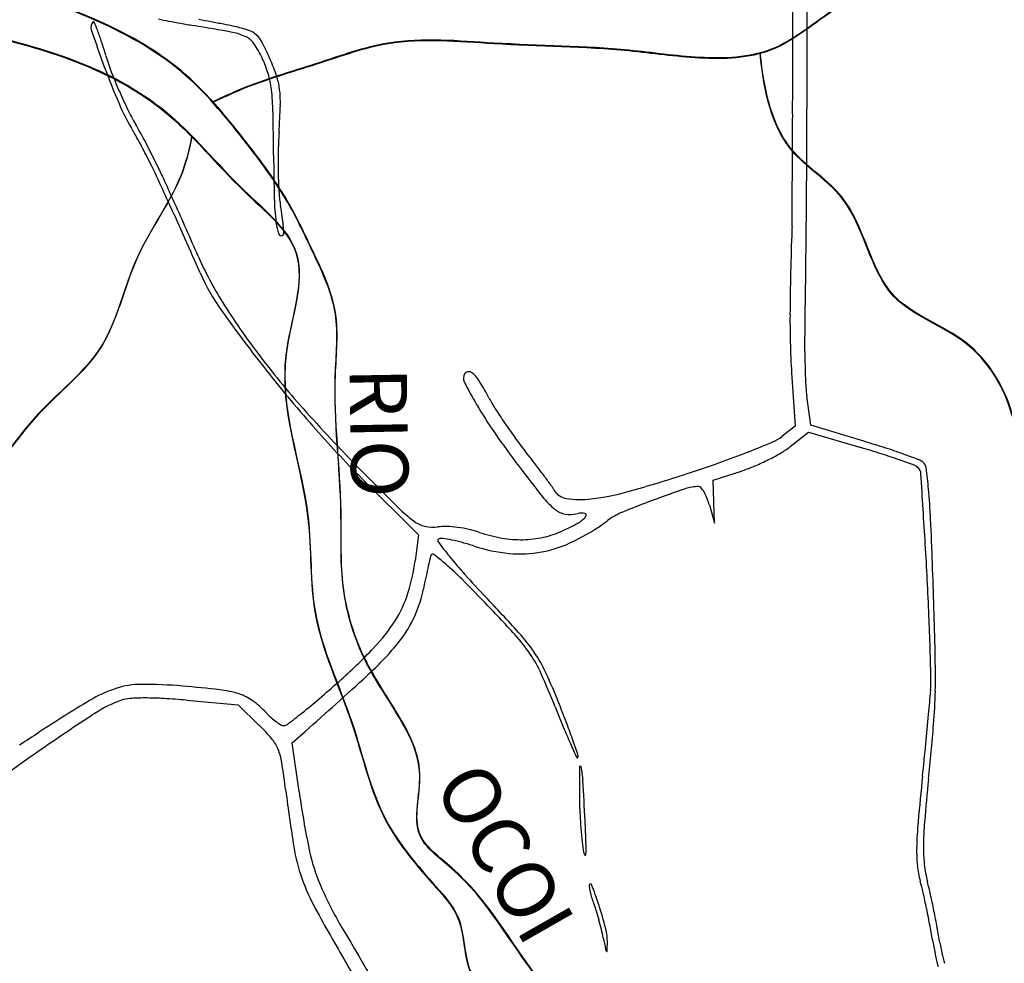
# Model space of a CAD drawing. Units: millimetres. Extents: x 985 to 40070, y 1181 to 28031.
# Drawn here: x 27099 to 28215, y 15186 to 16256 of the extents above; entities that cross this region are included whole.
import ezdxf
from ezdxf.enums import TextEntityAlignment as Align

# ---------------------------------------------------------------- set-up
doc = ezdxf.new("R2010")
doc.units = ezdxf.units.MM
for name, color, linetype in [('--1', 7, 'Continuous'), ('2', 2, 'Continuous'), ('RIO', 5, 'Continuous')]:
    doc.layers.add(name, color=color, linetype=linetype)
doc.layers.add('AREA VERDE RIOS', color=170, linetype='Continuous', transparency=0.5)
doc.styles.get("Standard").update_dxf_attribs({"font": 'arialbd.ttf'})

msp = doc.modelspace()

# ---------------------------------------------------------------- linework, layer by layer
at = {"layer": '--1', "color": 74}
for p, q in [((27974.4, 15850.7), (27978.1, 15795)), ((27995.9, 15796.1), (27991.5, 15829.1)), ((28056.2, 15778), (27995.9, 15796.1)), ((27978.1, 15795), (27963.2, 15783.3)), ((27972.6, 15771.9), (27993.5, 15788.3)), ((27993.5, 15788.3), (28052.8, 15770.8)), ((27885.3, 15733.7), (27918.5, 15744.6)), ((27487.1, 15735.8), (27551.2, 15671.9)), ((27886.1, 15709.5), (27885.3, 15733.7)), ((27886.9, 15685.2), (27886.1, 15709.5)), ((27881, 15705.9), (27886.9, 15685.2)), ((27551.2, 15671.9), (27547.5, 15642.6)), ((27288.2, 15484.5), (27346.8, 15479.4)), ((27346.8, 15479.4), (27370.6, 15456)), ((27407.9, 15436.3), (27422.6, 15449.2)), ((27415.8, 15381), (27407.9, 15436.3))]:
    msp.add_line(p, q, dxfattribs=at)
for centre, radius, start, end in [((13811.1, 16231), 14180.7, 0.09499, 0.56436), ((-14794.6, 16361.1), 42770.5, 359.71522, 359.94051), ((27451.5, 17204.5), 967.8, 258.3681, 259.0655), ((27460.5, 17250.9), 1015.1, 259.0656, 259.8519), ((27148.2, 15328.6), 939.9, 79.7105, 80.5773), ((6919.6, 16219.5), 21072.2, 359.07538, 0.09506), ((27188.5, 16247.1), 8.68, 135.0001, 198.5868), ((28723.7, 16763.4), 1628.4, 198.5868, 200.1496), ((27182.9, 16252.7), 0.802, 22.0439, 135.0001), ((26768.3, 16084.8), 448.1, 20.6721, 22.044), ((26916.6, 16140.8), 289.6, 18.0337, 20.6721), ((27501.3, 17478.9), 1246.7, 259.852, 260.526), ((26875.2, 13726.6), 2557.4, 79.5171, 80.526), ((27144.8, 15310.1), 958.6, 78.8469, 79.7104), ((27230.5, 15744.5), 515.9, 77.4736, 78.8469), ((27305.1, 16080.3), 171.9, 71.835, 77.4736), ((27351.1, 16220.7), 24.1, 47.8024, 71.835), ((27329.6, 16182.5), 59.8, 64.4542, 79.5171), ((27345.5, 16215.9), 22.9, 33.9725, 64.4542), ((27347, 16216.2), 30.3, 27.3236, 47.8024), ((26604.6, 16039.2), 617.8, 16.5364, 18.0337), ((27251.4, 16152.5), 136.4, 25.8312, 33.9725), ((27070.4, 16073.2), 341.6, 23.8573, 27.3236), ((27439.3, 16287), 253, 196.5364, 200.9034), ((27271.9, 16162.4), 113.6, 16.4718, 25.8313), ((27171.5, 16118), 231.1, 18.7533, 23.8572), ((27894.9, 16459.3), 745.5, 200.1496, 203.6084), ((27688.1, 16382.1), 519.4, 200.9034, 203.4534), ((27279, 16164.5), 106.2, 6.6287, 16.4718), ((27319.2, 16168.1), 75, 6.9489, 18.7533), ((27113.8, 16145.3), 272.5, 1.2308, 6.6286), ((27277.5, 16163), 117.1, 358.1602, 6.9489), ((27690.3, 16383), 521.7, 203.4534, 206.0011), ((27484, 16279.7), 297.2, 203.6083, 210.4834), ((27459.3, 16270.3), 264.7, 206.0012, 210.2342), ((26405.6, 16191), 989.5, 356.3338, 358.1601), ((24308.8, 16085), 3078.2, 0.3179, 1.2308), ((-106498.9, 16816.9), 134476, 359.66103, 359.715225), ((26808.7, 15891.2), 488.3, 27.925, 30.2342), ((26846.1, 15904.2), 443.1, 27.706, 30.4834), ((26357.5, 15652), 999, 26.5733, 27.925), ((27874.8, 16096.9), 482.7, 176.3338, 179.0057), ((26327, 15631.6), 1029.4, 26.4139, 27.706), ((26356.3, 15651.4), 1000.3, 25.2218, 26.5733), ((29824.6, 16115.6), 2437.7, 180.318, 181.4581), ((27997.1, 16094.8), 605, 179.0057, 181.2615), ((23574.6, 14351.3), 4064.8, 24.852, 25.3179), ((26812.7, 15866.4), 495.9, 22.9158, 25.2218), ((27937.7, 16093.5), 545.7, 181.2615, 183.545), ((24481.1, 14771.1), 3065.7, 24.3604, 24.852), ((25508.3, 15253.9), 1936.6, 24.2091, 24.5801), ((27677.7, 16061), 290.1, 181.4582, 186.9213), ((27535.1, 16068.5), 142.3, 183.545, 189.749), ((20282.4, 12904.3), 7666.5, 23.71638, 24.20912), ((27015.1, 15979.2), 385.3, 7.9697, 9.749), ((23207.6, 14194.5), 4463.8, 23.9679, 24.3605), ((27177.9, 16002), 220.9, 5.2708, 7.9697), ((27444.7, 16032.7), 55.5, 186.9213, 201.1447), ((27069.3, 15992), 330, 3.7688, 5.2708), ((44040.3, 15421.5), 16076.8, 177.86197, 177.87616), ((27395.7, 16013.8), 2.94, 201.1446, 316.2299), ((27396, 16013.5), 2.56, 316.2297, 3.7687), ((31233.1, 15896.5), 3260.8, 177.8762, 179.5668), ((12191.9, 9297.4), 16518.9, 23.81965, 23.96793), ((27670, 16149.7), 402.6, 203.7164, 212.1367), ((27527.8, 16067.6), 244.9, 203.8197, 215.2828), ((28008.1, 16362.1), 801.9, 212.1368, 217.1654), ((28596.2, 16823.6), 1553.7, 215.2829, 218.2096), ((28936.6, 15913.9), 964.2, 179.5669, 183.7559), ((28210.9, 16515.9), 1056.5, 217.1654, 221.5648), ((30927.7, 15935.7), 2939.1, 181.0952, 181.6878), ((28669, 16880.9), 1646.4, 218.2097, 221.2645), ((27611.5, 15849.4), 9.39, 148.2825, 206.9491), ((27607.9, 15851.6), 5.11, 87.5055, 148.2825), ((27607.8, 15848.3), 8.39, 45.419, 87.5056), ((27580.6, 15820.8), 47.1, 31.0577, 45.419), ((28028.6, 16061.4), 477.3, 206.9491, 210.4452), ((27288.9, 15645.1), 387.6, 28.0175, 31.0576), ((28180.2, 15854.7), 190.4, 181.6877, 187.7134), ((28054.9, 16076.9), 507.8, 210.4451, 214.7329), ((27796, 15915), 186.9, 208.0175, 212.3925), ((28710.9, 16959.2), 1724.6, 221.5648, 224.6123), ((28145, 16136.3), 600.1, 212.3926, 214.2267), ((28187.1, 16165), 651, 214.2268, 216.0382), ((28343, 16594.9), 1212.7, 221.2646, 225.1063), ((28622.7, 16470.5), 1198.7, 214.7329, 216.9896), ((28036.3, 16055.3), 464.6, 216.0382, 218.3708), ((27494.6, 16866.9), 1182.1, 291.3818, 292.813), ((27935.6, 15818.4), 44.6, 292.8131, 308.1885), ((27710.1, 14629.1), 1199.8, 72.0557, 73.2357), ((26716.8, 15010.6), 1218.4, 37.5437, 38.3708), ((27519.8, 16802.6), 1113, 289.5609, 291.3817), ((27834.4, 15982.6), 252.5, 296.7522, 300.4102), ((27914.6, 15846.1), 94.2, 300.4102, 308.0474), ((27726.2, 14664.6), 1153.4, 72.3505, 73.551), ((27857.6, 15077.7), 719.9, 70.6418, 72.3506), ((27839.6, 15029), 779.6, 70.4256, 72.0558), ((27770.7, 14835.2), 985.2, 69.3472, 70.4257), ((26922.2, 15168.4), 959.4, 36.5543, 37.5437), ((27368.9, 17227.2), 1563.7, 288.1496, 289.5609), ((27827.1, 15997.2), 268.8, 293.1435, 296.7522), ((27764.2, 14811.6), 1001.9, 69.6128, 70.6418), ((28111.8, 15740.2), 18.1, 50.3098, 69.3472), ((28117.1, 15746.5), 9.86, 7.4174, 50.3099), ((31861, 20067), 6149.7, 224.6123, 225.20703), ((28942.7, 16711.5), 1599.2, 216.9896, 218.5473), ((27358.6, 17258.7), 1596.8, 285.6821, 288.1496), ((27863.6, 15911.7), 175.8, 288.1832, 293.1436), ((28108.8, 15738.9), 12.6, 46.1853, 69.6128), ((28110.1, 15740.3), 10.8, 3.6762, 46.1853), ((6782.2, 14370), 21382.6, 3.462, 3.67605), ((27501.1, 15666.3), 631, 5.2373, 7.4174), ((26941.4, 15182.7), 935.5, 35.6994, 36.5542), ((27653.7, 15694.5), 58.4, 29.2326, 35.6993), ((27722, 15732.7), 19.8, 209.2326, 261.6471), ((27712.4, 15998.3), 287.7, 276.9074, 285.6822), ((28267, 14509.6), 1283, 108.8006, 110.519), ((27868.7, 15679.5), 47.1, 90, 108.8007), ((27868.7, 15722.9), 3.71, 40.1746, 89.9999), ((27844.6, 15702.6), 35.3, 30.6405, 40.1747), ((27832, 15695.1), 49.9, 22.0501, 30.6404), ((27362, 15653.6), 770.7, 2.7063, 5.2373), ((27763.4, 15771.9), 91.4, 218.5473, 231.0764), ((27734.4, 15817.2), 105.2, 261.6472, 276.9074), ((28202.8, 14681.3), 1099.7, 110.519, 112.5101), ((27804.9, 15684.1), 79.1, 15.9653, 22.0501), ((27644.5, 15819.9), 165.1, 225.2071, 233.2877), ((27722.1, 15720.8), 25.7, 231.0764, 260.0131), ((27723.3, 15727.8), 32.8, 260.0131, 284.0893), ((27736.2, 15676.7), 19.8, 79.3929, 104.0892), ((27739.4, 15694.1), 2.1, 319.3786, 79.3928), ((27811.7, 15624.9), 78.3, 112.5101, 126.2455), ((27566.6, 15715.5), 34.8, 233.2877, 256.592), ((27625.4, 15872.8), 215.6, 294.4229, 299.5596), ((27612, 15897.3), 259.6, 296.3633, 306.2455), ((27714.7, 15715.4), 34.7, 299.5596, 319.3786), ((24538.2, 15520.1), 3597.7, 1.8994, 2.7064), ((27567.8, 15720.4), 39.8, 256.592, 277.6394), ((27581.2, 15620.5), 60.9, 88.0418, 97.6394), ((27578.8, 15551.5), 130, 82.5946, 88.0418), ((27577.3, 15539.4), 142.2, 77.3274, 82.5947), ((27583.1, 15565.1), 115.8, 71.1843, 77.3274), ((27675, 15835), 169.3, 251.1843, 260.0175), ((27668.6, 15777.7), 111.2, 282.5733, 294.4229), ((27575, 15665.3), 2.08, 110.8935, 216.9202), ((28044.5, 16018), 589.2, 216.9203, 218.9357), ((27577.4, 15659.2), 8.7, 81.5961, 110.8936), ((27550.6, 15478.1), 191.8, 78.4968, 81.5961), ((27549.7, 15473.7), 196.2, 74.8235, 78.4968), ((27527.2, 15390.5), 282.4, 72.0275, 74.8236), ((27667.6, 15793), 126.6, 260.0175, 270.9986), ((27667.8, 15781.2), 114.8, 270.9986, 282.5733), ((27664.4, 15791.6), 141.6, 280.8082, 296.3632), ((27672.3, 15838), 188, 252.0275, 264.416), ((27666.6, 15779.6), 129.4, 264.4161, 280.8081), ((23754.6, 15396.8), 4379.2, 2.4029, 3.462), ((27345.7, 15668.1), 203.3, 342.1041, 352.7958), ((28738.6, 15370.8), 1205.9, 166.9089, 167.3957), ((27639.9, 15626.3), 77.9, 163.3144, 166.909), ((27567.3, 15648.1), 2.1, 52.3509, 163.3143), ((27388.8, 15416.7), 294.3, 48.9341, 52.3508), ((27976.3, 15963), 501.6, 218.9357, 222.0426), ((28773.2, 15363.1), 1241.3, 167.3957, 167.9563), ((27326.2, 15344.8), 389.7, 45.24, 48.9341), ((8028.2, 14972.6), 20116.8, 1.61201, 1.8994), ((29085.6, 15296.4), 1560.8, 167.9564, 168.4285), ((26608.6, 14621.2), 1408.8, 43.8202, 45.24), ((28615, 16538.9), 1361.7, 222.0425, 223.5171), ((27417.3, 15638), 142.1, 334.4697, 348.4285), ((27409.3, 15647.6), 136.6, 327.6985, 342.1041), ((26135, 14166.7), 2065.2, 42.3735, 43.8203), ((25919.9, 13979.9), 2354.8, 42.1874, 43.5171), ((27359.5, 15679.1), 195.5, 316.1097, 327.6985), ((27421.8, 15635.9), 137.1, 320.1314, 334.4696), ((24900.2, 15444.9), 3232.6, 1.0733, 2.403), ((27518.4, 15428.7), 192.6, 34.1276, 42.3734), ((27507.4, 15418.6), 212.4, 34.4274, 42.1874), ((26991.2, 16033.3), 706.5, 311.655, 316.1097), ((27242.9, 15785.4), 370.3, 312.5265, 320.1314), ((27555.2, 15453.7), 148.2, 24.2339, 34.1276), ((27557.7, 15453.2), 151.3, 24.6202, 34.4274), ((27190.4, 15511.8), 946.9, 358.9641, 1.612), ((24577.2, 18691.7), 4314, 311.2683, 312.5265), ((26885.9, 15152.4), 882.1, 21.5895, 24.234), ((26983.8, 15190.1), 782.7, 21.7178, 24.6202), ((27251.4, 15363.3), 141.2, 107.797, 121.1609), ((27237.1, 15407.9), 94.5, 90.0581, 107.7969), ((27237.6, 14925.2), 577.2, 85.4042, 90.0581), ((27185, 14270.8), 1233.6, 83.439, 85.4042), ((27312.8, 15382.5), 114.6, 72.2072, 83.439), ((26527.9, 16554.1), 1403.5, 310.4685, 311.655), ((23548.9, 15876.5), 4598.8, 354.9069, 355.2555), ((28040.7, 15503.7), 91.5, 355.2554, 1.0734), ((27567.9, 15505), 569.4, 355.1424, 358.9641), ((28239.5, 13729.3), 2050.8, 121.1609, 123.0539), ((27260.4, 15353.5), 138.8, 109.3012, 123.2392), ((27226.4, 15450.6), 35.9, 93.5466, 109.3013), ((27241.2, 15211.6), 275.4, 90.0347, 93.5467), ((27241.3, 15103.4), 383.6, 86.8254, 90.0347), ((27219.2, 14705.2), 782.4, 84.9425, 86.8254), ((27331.3, 15440), 54.2, 53.8328, 72.2072), ((27297.7, 15394.1), 111.1, 43.0874, 53.8328), ((26917.6, 16097.4), 803.2, 308.6665, 310.4685), ((29107.7, 16031.6), 1507.3, 201.5896, 202.524), ((26369.6, 14945.5), 1443.8, 20.7602, 21.7177), ((28829.2, 12959.8), 3000.8, 123.2392, 124.7337), ((27445.7, 15532.5), 91.6, 223.0874, 227.9914), ((27432.2, 15517.5), 71.3, 227.9914, 233.9067), ((26493.3, 16627.7), 1482.3, 307.8404, 308.6666), ((24488.5, 15792.8), 3655.5, 354.3843, 354.9069), ((27209, 15291.3), 230.8, 40.3, 45.5371), ((27425, 15507.6), 59.1, 233.9066, 239.8317), ((27398.5, 15462.1), 6.45, 239.8317, 270.0001), ((27398.5, 15462.3), 6.65, 270, 307.8404), ((28392.5, 15735), 733, 202.524, 204.1262), ((27010, 15188.3), 758.9, 19.2107, 20.7602), ((24393, 15774.8), 3755.7, 354.1935, 355.1424), ((25069.9, 18599.9), 3760.3, 302.6579, 303.0539), ((27352.1, 15412.7), 43.1, 22.1385, 40.3), ((27328.7, 15403.2), 68.4, 9.0032, 22.1384), ((29579.2, 16266.5), 2033.4, 204.1261, 204.6152), ((25625.1, 14705.7), 2225.5, 18.756, 19.2107), ((22662.8, 15972.3), 5490, 353.9991, 354.3844), ((28452.7, 13502.8), 2340, 124.7337, 126.6702), ((27731.4, 15419.9), 0.811, 204.6151, 314.9999), ((27730.6, 15420.7), 1.88, 315, 18.7559), ((26415.9, 15258.6), 992.5, 7.1415, 9.0031), ((29183, 15390.5), 1449.4, 179.2831, 180.614), ((27734.6, 15408.7), 0.884, 13.3211, 179.2831), ((27648, 15388.2), 89.9, 3.3331, 13.3212), ((31759.3, 15016.1), 3656.6, 173.9991, 174.8108), ((31129.2, 15089.8), 3015.2, 174.1936, 175.1129), ((23681.8, 15157.2), 4062.7, 2.6895, 3.3331), ((29151.9, 15601.3), 1764.8, 187.1415, 189.2302), ((28518, 15538.5), 1113.4, 188.1309, 191.581), ((28178.2, 15379.8), 444.6, 180.614, 182.7371), ((28351.7, 15388.1), 618.3, 182.7371, 184.3952), ((28302.7, 15384.3), 569.2, 184.3952, 186.0737), ((25804.2, 15256.9), 1938.1, 1.941, 2.6895), ((28544.8, 15308), 428.9, 174.8108, 178.7407), ((28490.5, 15315.5), 366.9, 175.1129, 179.4486), ((27616.1, 15351.8), 208.9, 189.2302, 199.2764), ((27910.3, 15342.5), 174.6, 186.0737, 190.1223), ((27571.8, 15316.8), 169.4, 357.4748, 1.941), ((28285.2, 15313.7), 169.2, 178.7408, 185.6351), ((28285.9, 15317.4), 162.3, 179.4486, 186.6463), ((27626.8, 15355.8), 203.6, 191.581, 203.7184), ((27744.6, 15312.9), 6.16, 190.1223, 220.8549), ((27740.4, 15309.3), 0.647, 220.8552, 357.4749), ((28219, 15307.2), 102.8, 185.6351, 195.652), ((28281.7, 15316.9), 158.1, 186.6463, 193.9868), ((27635.2, 15358.4), 229.1, 199.2764, 208.6903), ((27862.1, 15459.2), 460.7, 203.7184, 210.4052), ((27746.2, 15274.8), 1.48, 21.7438, 176.2576), ((27758.8, 15274), 14.1, 176.2575, 190.6104), ((27838.5, 15288.9), 95.2, 190.6104, 194.1132), ((27450.3, 15156.8), 320, 17.5448, 21.7438), ((27858.9, 15206.3), 271.2, 12.847, 15.6521), ((27640.5, 15157.2), 502.7, 12.2976, 13.9869), ((27852.1, 15292.3), 109.2, 194.1133, 197.6488), ((27135.1, 15041.2), 1013.6, 11.7952, 12.8471), ((26856.9, 14986.4), 1304.8, 11.4688, 12.2975), ((27857.8, 15294.1), 115.2, 197.6489, 201.046), ((27638.1, 15209.6), 120.3, 17.2483, 21.046), ((27229.2, 15086.9), 552, 14.5465, 17.5448), ((29520, 16389.9), 2377.7, 208.6903, 210.3807), ((27427.2, 15144.1), 341.1, 15.5034, 17.2484), ((27035.1, 15020.3), 1115.7, 10.7538, 11.7952), ((26795.9, 14974), 1367, 10.6467, 11.4688), ((27405.7, 15138.2), 363.3, 13.7775, 15.5034), ((27281.8, 15067.2), 864.6, 9.4931, 10.7538), ((27322.5, 15073), 831.2, 9.4534, 10.6468), ((41375.6, 23389.2), 16129, 210.40521, 210.9188), ((27527.2, 15168), 238.2, 11.4094, 13.7775), ((27704.5, 15210.2), 60.9, 359.3877, 14.5466), ((29502.9, 15566.7), 1777.3, 191.4094, 191.84), ((27290.7, 15214.6), 474.7, 358.2592, 359.3877), ((28474.7, 15266.6), 344.8, 189.493, 194.0633), ((28364.6, 15246.6), 225.3, 189.4534, 195.5111), ((27768, 15203), 4.7, 191.8401, 220.0064), ((27764.8, 15200.2), 0.43, 220.0062, 358.2593), ((53516.8, 30457.9), 30194.1, 210.38062, 210.59697)]:
    msp.add_arc(centre, radius, start, end, dxfattribs=at)
at = {"layer": 'AREA VERDE RIOS', "color": 170}
for points, knots in [([(28043.5, 14390.6), (28048.3, 14414.2), (28061.9, 14463.1), (28040.6, 14564.7), (27998, 14651.6), (27952.2, 14721.3), (27895, 14785.7), (27856.9, 14884.4), (27781.2, 14966.4), (27757, 15055.1), (27727.6, 15121.8), (27662.8, 15193.2), (27623.2, 15272.3), (27538, 15331.5), (27563.2, 15405.8), (27526.6, 15471.6), (27483.1, 15536), (27461.1, 15614.7), (27466.2, 15722.4), (27451.7, 15823.4), (27463.6, 15926.6), (27432.8, 15988.8), (27401.3, 16056.5), (27351.2, 16123.3), (27283.7, 16205), (27196.9, 16252.1), (27123.3, 16279.4), (27058.8, 16287.5), (27038.9, 16360.8), (27044.6, 16419), (27028.9, 16496.7), (26948.5, 16509.2), (26873.4, 16538.2), (26772.5, 16531.9), (26669.2, 16555), (26579.3, 16601.3), (26526.6, 16656.5), (26520.2, 16721.7), (26557, 16793.7), (26618.4, 16862.6), (26655.4, 16952.8), (26628.7, 17046.3), (26566.2, 17135.9), (26442.8, 17181.6), (26309.4, 17196), (26175.1, 17204), (26069.8, 17272.8), (25958.9, 17304.4), (25876.8, 17401.9), (25811.4, 17502.5), (25706.6, 17577.1), (25608.5, 17639.7), (25528.2, 17692.1), (25454.4, 17714), (25408.9, 17669.6), (25342.7, 17682.9), (25313, 17735.8), (25290.8, 17781.3), (25241, 17824.8), (25187.2, 17801.3), (25138.4, 17772.9), (25146.7, 17714.6), (25097.4, 17659.7), (25017.2, 17626.1), (24917.5, 17626), (24822.6, 17657.4), (24738.2, 17684.4), (24675.6, 17757.2), (24641.5, 17832.4), (24603.9, 17921), (24618.1, 18006.8), (24598.9, 18091.2), (24597, 18170.7), (24561.8, 18245.3), (24470.2, 18252.8), (24389.7, 18226.1), (24296.2, 18170.3), (24210.1, 18098.7), (24100.9, 18043.2), (24042.2, 17940.6), (23939.8, 17886.9), (23844.6, 17823.3), (23751.6, 17808.6), (23668.3, 17811.2), (23640.4, 17878.2), (23569.8, 17904.5), (23495.6, 17955.8), (23406.5, 17960.8), (23311.4, 18005.3), (23200.2, 18037.8), (23083.3, 18031), (22984.9, 18040.5), (22902.6, 18044.1), (22829.4, 18054.9), (22771.2, 18027), (22761.1, 17973.7), (22752.2, 17924.9), (22723.6, 17879.9), (22718.1, 17835.2), (22728.5, 17797), (22751.3, 17765.6), (22725.9, 17723), (22756.1, 17660.8), (22810.9, 17625.3), (22823.9, 17564.2), (22805.9, 17507.9), (22730.5, 17528.2), (22645, 17526.4), (22568.1, 17596.5), (22493.5, 17671.1), (22413.1, 17727), (22317.5, 17740.5), (22230.9, 17757.9), (22147.9, 17773.9), (22084.8, 17735.9), (22083.7, 17686.8), (22025.5, 17670.7), (22022.3, 17596.3), (22051.2, 17545.8), (22070.4, 17487.8), (22080.6, 17413.7), (22007.7, 17376.6), (21939.7, 17358.9), (21877, 17380.6), (21813.6, 17402.2), (21823.5, 17460), (21800.3, 17515.7), (21742.9, 17532.4), (21720.1, 17581.6), (21709.4, 17635.8), (21733.8, 17711.7), (21682, 17784.3), (21596, 17839.7), (21542.7, 17944.6), (21409.9, 17972.5), (21337.2, 18066.8), (21241.5, 18078.6), (21182.3, 18128.6), (21169.9, 18205.6), (21074.2, 18252.6), (21084.6, 18352.5), (21058.4, 18425.5), (21026.7, 18491.8), (21056.7, 18560.1), (21059.2, 18625.3), (21054.6, 18683.8), (21093.4, 18717.3), (21124.1, 18753.6), (21122.1, 18806.7), (21186.6, 18827.9), (21249.3, 18842.8), (21286.6, 18903.6), (21283.8, 18996.1), (21174.4, 18984.2), (21115.5, 19039), (21107.2, 19094.5), (21072, 19133.2), (21067.6, 19169.8), (21062.5, 19185.1)], [0.713208, 0.713208, 0.713208, 0.713208, 75.882958, 189.810954, 306.805945, 364.398814, 439.88082, 563.216431, 676.746938, 766.474439, 835.230708, 893.548895, 1052.443558, 1105.050901, 1173.020966, 1250.345255, 1321.759882, 1407.834964, 1488.577388, 1643.765081, 1713.859156, 1793.170854, 1845.423525, 1938.541652, 2042.307854, 2161.248462, 2225.340211, 2284.85573, 2333.282258, 2428.076188, 2472.574704, 2549.221262, 2636.940006, 2721.976698, 2844.802305, 2950.173647, 3025.398456, 3058.346229, 3140.369624, 3255.746869, 3340.377385, 3416.293956, 3536.954483, 3654.071285, 3795.656069, 3943.987797, 4045.311849, 4167.879387, 4280.00863, 4416.359591, 4526.361039, 4661.744509, 4763.170512, 4823.475392, 4865.886224, 4939.036685, 4984.754397, 5042.91314, 5094.531919, 5160.637056, 5201.691307, 5250.420816, 5313.575714, 5406.848436, 5506.269299, 5604.279048, 5708.298744, 5762.744189, 5886.038517, 5956.975582, 6045.095852, 6138.697977, 6213.023819, 6287.776433, 6356.326283, 6462.916389, 6542.651508, 6680.543351, 6800.129574, 6900.19446, 7021.234547, 7140.390484, 7236.447614, 7310.254898, 7356.977134, 7434.191939, 7524.861591, 7625.319735, 7691.687481, 7839.229701, 7966.434833, 8040.503793, 8135.26297, 8214.30766, 8259.698305, 8310.755892, 8365.73284, 8409.516669, 8468.301737, 8493.304626, 8528.707672, 8574.171759, 8619.80035, 8719.865386, 8756.573926, 8805.05542, 8861.761434, 8950.46801, 9068.694253, 9148.897979, 9273.91261, 9350.135418, 9435.220808, 9541.445023, 9596.128332, 9626.841528, 9672.021212, 9745.536015, 9806.338841, 9849.183273, 9932.757377, 9992.909499, 10071.34411, 10136.556757, 10201.718403, 10226.55565, 10300.388579, 10360.540657, 10388.83726, 10457.51102, 10523.341051, 10614.377583, 10694.496534, 10835.189018, 10934.289677, 11078.460898, 11164.939714, 11209.77707, 11301.703806, 11378.437318, 11491.968186, 11559.712367, 11616.154095, 11702.356501, 11764.980883, 11816.485316, 11865.630123, 11908.956364, 11957.682489, 12000.618919, 12090.60428, 12147.623019, 12203.573833, 12325.066144, 12386.631654, 12428.962996, 12487.912865, 12536.154575, 12536.154575, 12536.154575, 12536.154575]), ([(20983.7, 19167.1), (20985.4, 19151.2), (20993, 19112.1), (21052.5, 19070.8), (21086.8, 19004.4), (21159.3, 18990.8), (21183.1, 18925.9), (21150.8, 18854.4), (21069.7, 18850.4), (21017.4, 18798.3), (20999.6, 18739.2), (20991.8, 18684.9), (21020.6, 18616.6), (20979.6, 18540.4), (20977.6, 18456.1), (21002.1, 18391.7), (21021.6, 18337.6), (21046.5, 18279.8), (21056.2, 18216.1), (21089, 18140.1), (21147.3, 18081.5), (21224.7, 18055.4), (21298.2, 18030.9), (21344.1, 17969.6), (21403.4, 17920.8), (21469.4, 17909.9), (21498.1, 17850.3), (21559.6, 17832.5), (21616.1, 17802), (21658.1, 17743.3), (21631.6, 17683.7), (21638.6, 17614.7), (21703, 17586.2), (21717.9, 17518.2), (21717.9, 17443.1), (21772.6, 17394.7), (21820.5, 17352), (21885.8, 17349.2), (21954.2, 17307.4), (22029.6, 17301.9), (22111, 17317.8), (22110.1, 17381.6), (22119.1, 17436.3), (22166, 17489.5), (22159.8, 17567.5), (22092.8, 17597.4), (22102.8, 17655.1), (22105.8, 17697.2), (22144.6, 17737.6), (22216.7, 17721.2), (22297.3, 17709.3), (22394.8, 17702.9), (22462, 17631.5), (22521.5, 17560.6), (22606.9, 17499.8), (22699.7, 17462.7), (22790.4, 17456.5), (22882.4, 17460), (22899.7, 17551.6), (22869.6, 17608.4), (22864.3, 17682.4), (22783.7, 17717.9), (22811.3, 17815.6), (22776, 17895.4), (22815.8, 17957.2), (22845.3, 18027.6), (22946.1, 18009), (23021.1, 17975.2), (23102, 17976.6), (23189.9, 17961.6), (23280.3, 17911.7), (23385.4, 17939.4), (23467.9, 17921.5), (23525.6, 17882.7), (23577.9, 17850.7), (23581.3, 17777.6), (23668.7, 17758.8), (23763.5, 17774.2), (23878, 17791.7), (23993.7, 17860.8), (24098.2, 17929.4), (24158.3, 18033.8), (24255.9, 18093.4), (24346.2, 18161.1), (24442.8, 18194.1), (24541.8, 18164.5), (24511.5, 18062.5), (24577.8, 17994.7), (24554.1, 17913.4), (24599.2, 17852.5), (24560.2, 17750.5), (24683.5, 17684.7), (24765.8, 17588.2), (24909.2, 17570.4), (25032.7, 17558.3), (25148, 17594.3), (25182.8, 17668.3), (25198.7, 17719.9), (25251.5, 17744.3), (25292.7, 17685.2), (25342.8, 17659.7), (25393.5, 17631.9), (25452.9, 17665.1), (25561.5, 17666.8), (25642.1, 17537.8), (25766.7, 17468.7), (25850.6, 17354), (25968.7, 17305), (26024.9, 17190), (26171.6, 17166.9), (26324.6, 17178.9), (26501.9, 17147.1), (26588.7, 17036.1), (26579.7, 16945.6), (26546.7, 16886.4), (26493.7, 16829.6), (26477.3, 16744.9), (26475.8, 16652.8), (26533.8, 16579), (26594.5, 16513.9), (26687.4, 16478.8), (26768.7, 16483.4), (26847.2, 16496.7), (26907.1, 16479.8), (27005.2, 16484.1), (26970.4, 16407.9), (26961, 16345), (26991.8, 16255.9), (27096.1, 16230.6), (27185.4, 16203.2), (27280.1, 16145.6), (27339, 16069.2), (27437.2, 15990.8), (27377.3, 15848.2), (27433.5, 15718.4), (27425.4, 15573), (27479.2, 15464.6), (27502.9, 15349.8), (27559.2, 15285.6), (27603.9, 15235.3), (27601.1, 15175.9), (27655.8, 15117), (27672.1, 15025.1), (27745, 14948.8), (27792.2, 14869.3), (27851.2, 14807.8), (27903.6, 14748.3), (27905.7, 14655.7), (27978.8, 14605.6), (27999, 14514.9), (28021, 14451.8), (28022.7, 14403.9), (28023.1, 14393.5)], [19.783388, 19.783388, 19.783388, 19.783388, 66.068053, 138.724798, 223.995917, 275.916025, 340.963834, 399.868562, 484.01755, 558.203943, 605.479526, 668.103908, 718.436924, 816.928902, 906.192574, 964.754835, 1021.942224, 1079.129613, 1152.718481, 1213.658068, 1325.712221, 1385.818553, 1458.803641, 1551.923287, 1607.721672, 1687.852828, 1733.160562, 1791.192588, 1868.472591, 1930.780091, 1978.874534, 2055.64609, 2107.597259, 2170.254957, 2249.345183, 2324.565363, 2376.945603, 2437.610279, 2511.660094, 2608.865531, 2675.474666, 2708.821717, 2783.761493, 2840.80322, 2914.506857, 2979.57648, 3022.019734, 3072.923092, 3106.281807, 3174.712353, 3270.15381, 3364.09469, 3451.088493, 3551.217728, 3644.185189, 3762.934047, 3841.124031, 3928.683086, 3992.176182, 4077.393429, 4123.722188, 4202.131718, 4287.149311, 4384.285326, 4441.275078, 4500.800682, 4590.468395, 4691.267928, 4759.860921, 4826.975533, 4959.865966, 5049.812279, 5141.442732, 5201.730172, 5261.870861, 5311.839117, 5393.333516, 5478.575931, 5614.522782, 5729.891574, 5881.256892, 5982.149738, 6081.33567, 6218.925031, 6317.930606, 6389.014553, 6465.703597, 6574.130008, 6639.279044, 6693.990165, 6784.632193, 6908.858797, 7042.07955, 7167.216523, 7317.478433, 7425.405729, 7493.928542, 7556.127432, 7577.712865, 7653.173217, 7720.775073, 7760.253109, 7813.205556, 7909.582949, 8055.977526, 8225.057846, 8335.275556, 8471.333523, 8593.699809, 8681.706101, 8888.71147, 9068.984142, 9193.162668, 9267.027196, 9327.854577, 9394.722672, 9495.531145, 9578.666524, 9660.754664, 9766.447736, 9843.521503, 9948.669252, 10009.79492, 10073.975399, 10153.833711, 10207.522677, 10266.178662, 10359.136686, 10449.596485, 10566.852564, 10645.149311, 10774.237724, 10864.542347, 10981.199917, 11168.123533, 11276.278815, 11407.445423, 11524.634712, 11619.46491, 11661.057286, 11720.48038, 11782.667803, 11891.007433, 11989.00292, 12091.860008, 12167.218881, 12245.910446, 12320.955395, 12425.71592, 12481.768413, 12594.331828, 12625.227028, 12625.227028, 12625.227028, 12625.227028]), ([(31462.4, 15372.7), (31438.5, 15371.9), (31374.9, 15369.5), (31306.4, 15450.4), (31265.3, 15551), (31187.4, 15594.6), (31089.7, 15632.7), (31066.6, 15743.9), (31061, 15838.4), (31051.1, 15939.8), (30996.5, 16021.1), (30951.7, 16182.1), (30756, 16279.1), (30535.1, 16263.3), (30359.2, 16281.1), (30218.8, 16324.9), (30086, 16319.5), (29956.6, 16315.8), (29843.7, 16311.5), (29745.9, 16325.8), (29718, 16409.7), (29579.7, 16459), (29435, 16451.1), (29291.6, 16459.2), (29204.1, 16479), (29140.2, 16523.1), (29046.1, 16519.4), (28953.3, 16499.8), (28832.5, 16479.2), (28723.9, 16470.7), (28624.2, 16437.8), (28532.1, 16449.9), (28469.9, 16362.4), (28349.9, 16384.9), (28218.9, 16403), (28124.1, 16313.9), (28026.9, 16276.6), (27956.6, 16212.8), (27869.4, 16209.7), (27766.1, 16225.3), (27648.2, 16225.5), (27527.2, 16237.9), (27433.8, 16203.4), (27366.3, 16184.7), (27328.5, 16166.9), (27318.1, 16161.8)], [0, 0, 0, 0, 69.002417, 184.359078, 282.653816, 392.901518, 438.48684, 590.333009, 677.261667, 733.810929, 891.340103, 962.29293, 1228.082048, 1439.866976, 1637.448898, 1752.446093, 1877.356917, 2032.909406, 2137.404931, 2228.47572, 2292.768961, 2375.969433, 2636.731225, 2733.881643, 2804.967606, 2904.355148, 2955.045596, 3081.02681, 3190.485453, 3322.486443, 3404.7856, 3507.843037, 3569.277968, 3693.806154, 3829.482165, 3952.210957, 4056.651745, 4143.301136, 4225.125032, 4305.669829, 4459.184791, 4578.805209, 4663.348995, 4754.054971, 4788.767774, 4788.767774, 4788.767774, 4788.767774]), ([(30730.2, 15270.3), (30664.6, 15270.4), (30519.2, 15270.6), (30335.3, 15269.2), (30177.6, 15272.1), (30078.6, 15302.4), (30017.3, 15388.8), (29902.1, 15424.1), (29740.6, 15472.7), (29586.2, 15470.1), (29426.6, 15471.8), (29308.6, 15463.4), (29179.3, 15450.5), (29068.1, 15483.5), (28937.8, 15469.3), (28813, 15548.3), (28695.8, 15559.4), (28574.8, 15570.3), (28505.3, 15642.4), (28406.5, 15691.7), (28315.6, 15682.8), (28236.2, 15734.1), (28227.4, 15818.9), (28179.5, 15898.7), (28066.5, 15933.6), (28054.2, 16050), (27956.2, 16108.9), (27943, 16174), (27938.5, 16217.3)], [0, 0, 0, 0, 197.113046, 436.464651, 549.320174, 675.48285, 722.818912, 859.75884, 1015.980381, 1234.467731, 1315.424842, 1495.248405, 1590.350196, 1700.874417, 1838.554653, 1967.965277, 2125.375191, 2189.605639, 2324.300539, 2409.351703, 2512.393054, 2590.527464, 2660.614145, 2757.217286, 2853.84876, 2981.320344, 3053.517699, 3175.32885, 3175.32885, 3175.32885, 3175.32885]), ([(27294, 16123.3), (27291.5, 16109.9), (27280, 16060.8), (27224, 15990.1), (27203.2, 15878.1), (27111, 15809.3), (27059.9, 15722.8), (26951.5, 15655.1), (26831.6, 15647.9), (26718.6, 15605.9), (26634, 15583), (26578.2, 15500.3), (26451.6, 15529.7), (26291, 15492.1), (26141.9, 15436), (26020.5, 15383.4), (25953, 15336.8), (25885.4, 15344.4), (25855.6, 15326.9), (25846.4, 15321.6)], [21.897132, 21.897132, 21.897132, 21.897132, 62.425617, 173.361765, 284.587741, 387.237298, 503.492, 581.403275, 759.690118, 852.976736, 945.194994, 1014.778325, 1122.571314, 1283.476856, 1517.475107, 1594.96974, 1682.929314, 1753.783419, 1785.188241, 1785.188241, 1785.188241, 1785.188241])]:
    msp.add_open_spline(points, degree=3, knots=knots, dxfattribs=at)
at = {"layer": 'RIO'}
for points, knots in [([(28043.7, 14391.3), (28048.6, 14415), (28062.1, 14463.9), (28040.8, 14565.5), (27998.2, 14652.4), (27952.5, 14722.1), (27895.2, 14786.5), (27857.1, 14885.2), (27781.4, 14967.2), (27757.2, 15055.9), (27727.8, 15122.6), (27663, 15194), (27623.4, 15273.1), (27538.2, 15332.3), (27563.4, 15406.5), (27526.8, 15472.4), (27483.3, 15536.8), (27461.3, 15615.5), (27466.4, 15723.1), (27451.9, 15824.1), (27463.8, 15927.4), (27433, 15989.6), (27401.5, 16057.3), (27351.4, 16124.1), (27283.9, 16205.8), (27197.1, 16252.9), (27123.6, 16280.1), (27059, 16288.3), (27039.1, 16361.6), (27044.8, 16419.8), (27029.1, 16497.5), (26948.7, 16510), (26873.6, 16539), (26772.7, 16532.7), (26669.4, 16555.8), (26579.5, 16602.1), (26526.8, 16657.3), (26520.4, 16722.5), (26557.2, 16794.5), (26618.7, 16863.4), (26655.6, 16953.6), (26628.9, 17047.1), (26566.4, 17136.7), (26443, 17182.4), (26309.6, 17196.8), (26175.3, 17204.7), (26070, 17273.6), (25959.1, 17305.2), (25877, 17402.7), (25811.7, 17503.3), (25706.8, 17577.9), (25608.7, 17640.5), (25528.4, 17692.9), (25454.6, 17714.8), (25409.1, 17670.4), (25342.9, 17683.7), (25313.2, 17736.6), (25291, 17782.1), (25241.3, 17825.6), (25187.4, 17802.1), (25138.6, 17773.7), (25146.9, 17715.4), (25097.6, 17660.5), (25017.4, 17626.9), (24917.7, 17626.7), (24822.8, 17658.2), (24738.4, 17685.2), (24675.8, 17758), (24641.7, 17833.2), (24604.1, 17921.7), (24618.3, 18007.6), (24599.1, 18092), (24597.2, 18171.5), (24562, 18246.1), (24470.4, 18253.6), (24389.9, 18226.9), (24296.4, 18171.1), (24210.3, 18099.5), (24101.1, 18044), (24042.5, 17941.3), (23940, 17887.7), (23844.8, 17824.1), (23751.8, 17809.3), (23668.5, 17812), (23640.6, 17879), (23570, 17905.3), (23495.8, 17956.5), (23406.7, 17961.6), (23311.6, 18006.1), (23200.5, 18038.6), (23083.5, 18031.8), (22985.2, 18041.3), (22902.9, 18044.9), (22829.6, 18055.7), (22771.4, 18027.8), (22761.3, 17974.4), (22752.4, 17925.7), (22723.8, 17880.7), (22718.3, 17836), (22728.7, 17797.8), (22751.5, 17766.4), (22726.1, 17723.8), (22756.3, 17661.6), (22811.1, 17626.1), (22824.1, 17565), (22806.1, 17508.7), (22730.7, 17529), (22645.2, 17527.2), (22568.3, 17597.3), (22493.7, 17671.9), (22413.3, 17727.8), (22317.7, 17741.3), (22231.1, 17758.7), (22148.1, 17774.7), (22085, 17736.7), (22083.9, 17687.6), (22025.7, 17671.5), (22022.5, 17597.1), (22051.4, 17546.6), (22070.6, 17488.6), (22080.8, 17414.5), (22007.9, 17377.4), (21939.9, 17359.7), (21877.2, 17381.4), (21813.8, 17402.9), (21823.7, 17460.8), (21800.5, 17516.5), (21743.1, 17533.2), (21720.3, 17582.4), (21709.6, 17636.6), (21734, 17712.5), (21682.3, 17785.1), (21596.2, 17840.5), (21542.9, 17945.4), (21410.2, 17973.3), (21337.5, 18067.5), (21241.7, 18079.4), (21182.5, 18129.4), (21170.1, 18206.4), (21074.4, 18253.4), (21084.8, 18353.3), (21058.6, 18426.3), (21026.9, 18492.6), (21056.9, 18560.9), (21059.4, 18626.1), (21054.8, 18684.6), (21093.6, 18718.1), (21124.3, 18754.3), (21122.3, 18807.5), (21186.8, 18828.7), (21249.5, 18843.6), (21286.8, 18904.4), (21284, 18996.9), (21174.6, 18985), (21115.8, 19039.7), (21107.4, 19095.3), (21072.2, 19134), (21067.8, 19170.6), (21062.7, 19185.8)], [0.713208, 0.713208, 0.713208, 0.713208, 75.882958, 189.810954, 306.805945, 364.398814, 439.88082, 563.216431, 676.746938, 766.474439, 835.230708, 893.548895, 1052.443558, 1105.050901, 1173.020966, 1250.345255, 1321.759882, 1407.834964, 1488.577388, 1643.765081, 1713.859156, 1793.170854, 1845.423525, 1938.541652, 2042.307854, 2161.248462, 2225.340211, 2284.85573, 2333.282258, 2428.076188, 2472.574704, 2549.221262, 2636.940006, 2721.976698, 2844.802305, 2950.173647, 3025.398456, 3058.346229, 3140.369624, 3255.746869, 3340.377385, 3416.293956, 3536.954483, 3654.071285, 3795.656069, 3943.987797, 4045.311849, 4167.879387, 4280.00863, 4416.359591, 4526.361039, 4661.744509, 4763.170512, 4823.475392, 4865.886224, 4939.036685, 4984.754397, 5042.91314, 5094.531919, 5160.637056, 5201.691307, 5250.420816, 5313.575714, 5406.848436, 5506.269299, 5604.279048, 5708.298744, 5762.744189, 5886.038517, 5956.975582, 6045.095852, 6138.697977, 6213.023819, 6287.776433, 6356.326283, 6462.916389, 6542.651508, 6680.543351, 6800.129574, 6900.19446, 7021.234547, 7140.390484, 7236.447614, 7310.254898, 7356.977134, 7434.191939, 7524.861591, 7625.319735, 7691.687481, 7839.229701, 7966.434833, 8040.503793, 8135.26297, 8214.30766, 8259.698305, 8310.755892, 8365.73284, 8409.516669, 8468.301737, 8493.304626, 8528.707672, 8574.171759, 8619.80035, 8719.865386, 8756.573926, 8805.05542, 8861.761434, 8950.46801, 9068.694253, 9148.897979, 9273.91261, 9350.135418, 9435.220808, 9541.445023, 9596.128332, 9626.841528, 9672.021212, 9745.536015, 9806.338841, 9849.183273, 9932.757377, 9992.909499, 10071.34411, 10136.556757, 10201.718403, 10226.55565, 10300.388579, 10360.540657, 10388.83726, 10457.51102, 10523.341051, 10614.377583, 10694.496534, 10835.189018, 10934.289677, 11078.460898, 11164.939714, 11209.77707, 11301.703806, 11378.437318, 11491.968186, 11559.712367, 11616.154095, 11702.356501, 11764.980883, 11816.485316, 11865.630123, 11908.956364, 11957.682489, 12000.618919, 12090.60428, 12147.623019, 12203.573833, 12325.066144, 12386.631654, 12428.962996, 12487.912865, 12536.154575, 12536.154575, 12536.154575, 12536.154575]), ([(20983.9, 19167.9), (20985.6, 19152), (20993.2, 19112.9), (21052.7, 19071.6), (21087, 19005.2), (21159.5, 18991.6), (21183.3, 18926.7), (21151, 18855.2), (21069.9, 18851.2), (21017.6, 18799.1), (20999.8, 18740), (20992, 18685.7), (21020.8, 18617.4), (20979.8, 18541.2), (20977.8, 18456.8), (21002.3, 18392.5), (21021.8, 18338.4), (21046.7, 18280.6), (21056.4, 18216.9), (21089.2, 18140.9), (21147.5, 18082.3), (21224.9, 18056.1), (21298.4, 18031.7), (21344.3, 17970.4), (21403.6, 17921.6), (21469.6, 17910.7), (21498.3, 17851.1), (21559.8, 17833.2), (21616.4, 17802.8), (21658.3, 17744.1), (21631.8, 17684.5), (21638.8, 17615.4), (21703.2, 17587), (21718.1, 17519), (21718.1, 17443.8), (21772.8, 17395.5), (21820.7, 17352.8), (21886, 17350), (21954.4, 17308.2), (22029.8, 17302.7), (22111.2, 17318.6), (22110.3, 17382.4), (22119.3, 17437.1), (22166.2, 17490.3), (22160, 17568.3), (22093, 17598.2), (22103, 17655.9), (22106, 17698), (22144.8, 17738.4), (22216.9, 17722), (22297.5, 17710.1), (22395, 17703.7), (22462.2, 17632.3), (22521.7, 17561.4), (22607.1, 17500.6), (22700, 17463.5), (22790.6, 17457.3), (22882.7, 17460.8), (22899.9, 17552.4), (22869.8, 17609.2), (22864.5, 17683.1), (22783.9, 17718.7), (22811.5, 17816.4), (22776.2, 17896.2), (22816, 17958), (22845.5, 18028.4), (22946.3, 18009.8), (23021.3, 17976), (23102.2, 17977.4), (23190.2, 17962.4), (23280.5, 17912.5), (23385.6, 17940.1), (23468.1, 17922.3), (23525.8, 17883.4), (23578.1, 17851.5), (23581.5, 17778.4), (23668.9, 17759.5), (23763.8, 17775), (23878.3, 17792.5), (23993.9, 17861.6), (24098.4, 17930.2), (24158.5, 18034.6), (24256.1, 18094.2), (24346.4, 18161.9), (24443, 18194.9), (24542, 18165.3), (24511.7, 18063.3), (24578, 17995.5), (24554.3, 17914.2), (24599.4, 17853.3), (24560.4, 17751.2), (24683.8, 17685.5), (24766, 17589), (24909.5, 17571.2), (25032.9, 17559), (25148.2, 17595), (25183, 17669.1), (25198.9, 17720.7), (25251.8, 17745.1), (25292.9, 17686), (25343, 17660.4), (25393.7, 17632.7), (25453.1, 17665.9), (25561.7, 17667.5), (25642.3, 17538.6), (25767, 17469.5), (25850.8, 17354.8), (25968.9, 17305.8), (26025.1, 17190.8), (26171.8, 17167.7), (26324.8, 17179.7), (26502.1, 17147.9), (26589, 17036.9), (26579.9, 16946.4), (26546.9, 16887.2), (26493.9, 16830.4), (26477.5, 16745.6), (26476, 16653.5), (26534, 16579.7), (26594.7, 16514.7), (26687.6, 16479.6), (26768.9, 16484.2), (26847.4, 16497.5), (26907.3, 16480.6), (27005.4, 16484.9), (26970.6, 16408.7), (26961.2, 16345.8), (26992, 16256.7), (27096.3, 16231.4), (27185.6, 16204), (27280.4, 16146.4), (27339.2, 16070), (27437.4, 15991.6), (27377.5, 15849), (27433.7, 15719.2), (27425.6, 15573.8), (27479.4, 15465.3), (27503.1, 15350.6), (27559.4, 15286.4), (27604.1, 15236.1), (27601.3, 15176.7), (27656, 15117.8), (27672.4, 15025.9), (27745.2, 14949.6), (27792.5, 14870.1), (27851.4, 14808.6), (27903.8, 14749.1), (27905.9, 14656.5), (27979, 14606.4), (27999.3, 14515.7), (28021.2, 14452.6), (28022.9, 14404.6), (28023.3, 14394.3)], [19.783388, 19.783388, 19.783388, 19.783388, 66.068053, 138.724798, 223.995917, 275.916025, 340.963834, 399.868562, 484.01755, 558.203943, 605.479526, 668.103908, 718.436924, 816.928902, 906.192574, 964.754835, 1021.942224, 1079.129613, 1152.718481, 1213.658068, 1325.712221, 1385.818553, 1458.803641, 1551.923287, 1607.721672, 1687.852828, 1733.160562, 1791.192588, 1868.472591, 1930.780091, 1978.874534, 2055.64609, 2107.597259, 2170.254957, 2249.345183, 2324.565363, 2376.945603, 2437.610279, 2511.660094, 2608.865531, 2675.474666, 2708.821717, 2783.761493, 2840.80322, 2914.506857, 2979.57648, 3022.019734, 3072.923092, 3106.281807, 3174.712353, 3270.15381, 3364.09469, 3451.088493, 3551.217728, 3644.185189, 3762.934047, 3841.124031, 3928.683086, 3992.176182, 4077.393429, 4123.722188, 4202.131718, 4287.149311, 4384.285326, 4441.275078, 4500.800682, 4590.468395, 4691.267928, 4759.860921, 4826.975533, 4959.865966, 5049.812279, 5141.442732, 5201.730172, 5261.870861, 5311.839117, 5393.333516, 5478.575931, 5614.522782, 5729.891574, 5881.256892, 5982.149738, 6081.33567, 6218.925031, 6317.930606, 6389.014553, 6465.703597, 6574.130008, 6639.279044, 6693.990165, 6784.632193, 6908.858797, 7042.07955, 7167.216523, 7317.478433, 7425.405729, 7493.928542, 7556.127432, 7577.712865, 7653.173217, 7720.775073, 7760.253109, 7813.205556, 7909.582949, 8055.977526, 8225.057846, 8335.275556, 8471.333523, 8593.699809, 8681.706101, 8888.71147, 9068.984142, 9193.162668, 9267.027196, 9327.854577, 9394.722672, 9495.531145, 9578.666524, 9660.754664, 9766.447736, 9843.521503, 9948.669252, 10009.79492, 10073.975399, 10153.833711, 10207.522677, 10266.178662, 10359.136686, 10449.596485, 10566.852564, 10645.149311, 10774.237724, 10864.542347, 10981.199917, 11168.123533, 11276.278815, 11407.445423, 11524.634712, 11619.46491, 11661.057286, 11720.48038, 11782.667803, 11891.007433, 11989.00292, 12091.860008, 12167.218881, 12245.910446, 12320.955395, 12425.71592, 12481.768413, 12594.331828, 12625.227028, 12625.227028, 12625.227028, 12625.227028]), ([(31462.6, 15373.5), (31438.8, 15372.7), (31375.1, 15370.3), (31306.6, 15451.2), (31265.5, 15551.8), (31187.6, 15595.4), (31089.9, 15633.5), (31066.8, 15744.7), (31061.2, 15839.2), (31051.3, 15940.6), (30996.7, 16021.9), (30951.9, 16182.9), (30756.2, 16279.9), (30535.3, 16264), (30359.4, 16281.9), (30219, 16325.6), (30086.2, 16320.3), (29956.8, 16316.6), (29843.9, 16312.3), (29746.1, 16326.6), (29718.2, 16410.5), (29579.9, 16459.8), (29435.2, 16451.8), (29291.8, 16460), (29204.3, 16479.8), (29140.4, 16523.9), (29046.3, 16520.2), (28953.5, 16500.6), (28832.7, 16480), (28724.1, 16471.5), (28624.4, 16438.6), (28532.3, 16450.7), (28470.1, 16363.2), (28350.1, 16385.7), (28219.2, 16403.8), (28124.3, 16314.7), (28027.1, 16277.4), (27956.8, 16213.6), (27869.6, 16210.5), (27766.3, 16226.1), (27648.4, 16226.3), (27527.4, 16238.7), (27434, 16204.2), (27366.5, 16185.5), (27328.7, 16167.7), (27318.3, 16162.6)], [0, 0, 0, 0, 69.002417, 184.359078, 282.653816, 392.901518, 438.48684, 590.333009, 677.261667, 733.810929, 891.340103, 962.29293, 1228.082048, 1439.866976, 1637.448898, 1752.446093, 1877.356917, 2032.909406, 2137.404931, 2228.47572, 2292.768961, 2375.969433, 2636.731225, 2733.881643, 2804.967606, 2904.355148, 2955.045596, 3081.02681, 3190.485453, 3322.486443, 3404.7856, 3507.843037, 3569.277968, 3693.806154, 3829.482165, 3952.210957, 4056.651745, 4143.301136, 4225.125032, 4305.669829, 4459.184791, 4578.805209, 4663.348995, 4754.054971, 4788.767774, 4788.767774, 4788.767774, 4788.767774]), ([(30730.4, 15271.1), (30664.8, 15271.2), (30519.4, 15271.3), (30335.5, 15270), (30177.8, 15272.9), (30078.8, 15303.2), (30017.5, 15389.6), (29902.4, 15424.9), (29740.8, 15473.5), (29586.4, 15470.8), (29426.8, 15472.6), (29308.8, 15464.2), (29179.5, 15451.3), (29068.3, 15484.3), (28938.1, 15470), (28813.2, 15549.1), (28696, 15560.2), (28575, 15571.1), (28505.5, 15643.1), (28406.7, 15692.5), (28315.8, 15683.6), (28236.4, 15734.9), (28227.6, 15819.7), (28179.7, 15899.5), (28066.7, 15934.4), (28054.4, 16050.8), (27956.4, 16109.7), (27943.2, 16174.8), (27938.7, 16218.1)], [0, 0, 0, 0, 197.113046, 436.464651, 549.320174, 675.48285, 722.818912, 859.75884, 1015.980381, 1234.467731, 1315.424842, 1495.248405, 1590.350196, 1700.874417, 1838.554653, 1967.965277, 2125.375191, 2189.605639, 2324.300539, 2409.351703, 2512.393054, 2590.527464, 2660.614145, 2757.217286, 2853.84876, 2981.320344, 3053.517699, 3175.32885, 3175.32885, 3175.32885, 3175.32885]), ([(27294.3, 16124.1), (27291.7, 16110.7), (27280.2, 16061.6), (27224.2, 15990.9), (27203.4, 15878.9), (27111.2, 15810.1), (27060.1, 15723.6), (26951.7, 15655.9), (26831.8, 15648.7), (26718.8, 15606.7), (26634.2, 15583.8), (26578.4, 15501.1), (26451.8, 15530.5), (26291.2, 15492.9), (26142.1, 15436.8), (26020.7, 15384.2), (25953.2, 15337.6), (25885.6, 15345.1), (25855.8, 15327.7), (25846.6, 15322.4)], [21.897132, 21.897132, 21.897132, 21.897132, 62.425617, 173.361765, 284.587741, 387.237298, 503.492, 581.403275, 759.690118, 852.976736, 945.194994, 1014.778325, 1122.571314, 1283.476856, 1517.475107, 1594.96974, 1682.929314, 1753.783419, 1785.188241, 1785.188241, 1785.188241, 1785.188241])]:
    msp.add_open_spline(points, degree=3, knots=knots, dxfattribs=at)

# ---------------------------------------------------------------- texts
at = {"layer": '2'}
for s, rotation, p in [('RIO', 270.9877, (27539.1, 15788.5)), ('OCOI', 299.7504, (27677.2, 15327.6))]:
    msp.add_text(s, height=65, rotation=rotation, dxfattribs=at).set_placement(p, align=Align.TOP_CENTER)

doc.saveas('drawing.dxf')
